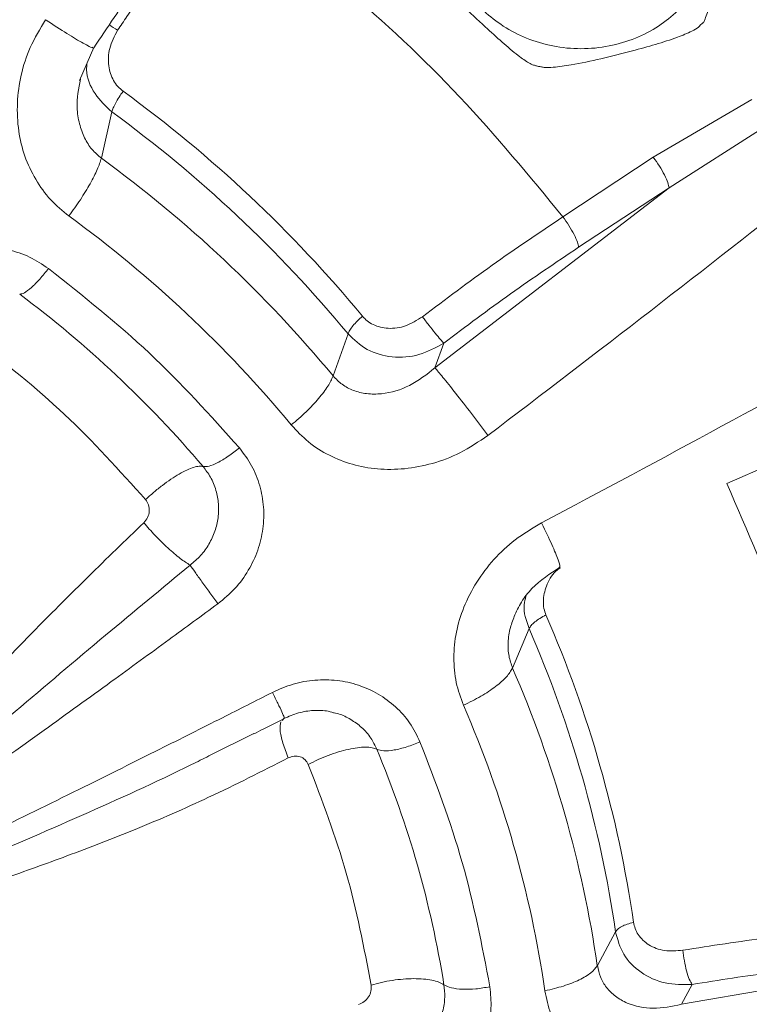
# Model space of a CAD drawing. Units: inches. Extents: x -478 to 1140, y -272 to 169.
# Drawn here: x -314 to -312, y -213 to -210 of the extents above; entities that cross this region are included whole.
import ezdxf

# ---------------------------------------------------------------- set-up
doc = ezdxf.new("R2010")
doc.units = ezdxf.units.IN
doc.header["$MEASUREMENT"] = 0

msp = doc.modelspace()

# ---------------------------------------------------------------- linework, layer by layer
at = {"color": 7, "linetype": 'Continuous', "lineweight": 15}
for p, q in [((-313.8127, -210.1925), (-313.8109, -210.1937)), ((-311.9337, -210.2093), (-311.9251, -210.2013)), ((-313.7146, -210.3669), (-313.6736, -210.2721)), ((-313.6775, -210.2721), (-313.6771, -210.2715)), ((-311.7845, -210.4217), (-312.0672, -210.5875)), ((-313.6221, -210.4573), (-313.6523, -210.5902)), ((-311.749, -210.5008), (-312.022, -210.675)), ((-312.0672, -210.5875), (-312.3268, -210.7583)), ((-312.022, -210.675), (-312.6943, -211.1924)), ((-312.022, -210.675), (-312.2817, -210.8459)), ((-312.9868, -211.2156), (-312.9439, -211.0945)), ((-312.6943, -211.1924), (-312.669, -211.1213)), ((-312.5436, -211.3846), (-312.5423, -211.3863)), ((-311.8561, -211.5246), (-311.5687, -211.3987)), ((-312.3882, -211.6371), (-312.3872, -211.639)), ((-312.4239, -211.9409), (-312.4715, -212.0543)), ((-313.1331, -212.2044), (-313.127, -212.1986)), ((-313.1272, -212.1969), (-313.127, -212.1986)), ((-313.3436, -212.3067), (-313.2146, -212.2424)), ((-312.2279, -212.9085), (-312.1757, -212.8114)), ((-311.1689, -212.8775), (-311.9865, -213.0198)), ((-311.9865, -213.0198), (-311.9557, -212.9628))]:
    msp.add_line(p, q, dxfattribs=at)
for centre, radius, start, end in [((-315.8099, -213.4491), 3.7734, 39.5998, 53.9619), ((-315.8121, -213.4673), 3.7224, 39.5998, 53.9619), ((-315.8142, -213.5577), 3.6715, 39.6367, 53.9249), ((-349.5551, -162.5926), 61.2436, 307.182414, 308.28453), ((-315.8205, -213.6041), 3.5238, 39.6367, 53.9249), ((-315.832, -213.5784), 3.2454, 40.3861, 53.1749), ((-337.9377, -163.3456), 54.6338, 297.88194, 299.11202), ((-315.562, -213.2876), 3.4749, 8.3277, 23.5028), ((-315.5675, -213.3079), 3.4279, 8.3277, 23.5028), ((-315.573, -213.4005), 3.381, 8.3668, 23.4638), ((-315.5889, -213.4532), 3.245, 8.3668, 23.4638), ((-315.6186, -213.4393), 2.9884, 9.1583, 22.6717)]:
    msp.add_arc(centre, radius, start, end, dxfattribs=at)
for points, knots in [([(-292.7409, -202.1016), (-292.7504, -202.164), (-292.8118, -202.5679), (-292.9675, -203.2999), (-293.2094, -204.295), (-293.4962, -205.2719), (-293.8238, -206.2358), (-294.1953, -207.1903), (-294.6105, -208.1334), (-295.0694, -209.0629), (-295.5688, -209.9713), (-296.1077, -210.8568), (-296.6815, -211.7127), (-297.2884, -212.5378), (-297.9265, -213.3311), (-298.5983, -214.0961), (-299.3067, -214.8358), (-300.0512, -215.5482), (-300.8309, -216.2313), (-301.6399, -216.8794), (-302.4766, -217.4914), (-303.3343, -218.0625), (-304.2108, -218.5925), (-305.1039, -219.0812), (-306.0173, -219.5309), (-306.9549, -219.9432), (-307.9153, -220.3165), (-308.8971, -220.6492), (-309.8925, -220.9384), (-310.8997, -221.1836), (-311.9107, -221.383), (-312.9232, -221.5373), (-313.9354, -221.647), (-314.9514, -221.7129), (-315.9754, -221.7351), (-317.0056, -221.7124), (-318.0399, -221.6441), (-319.0702, -221.5303), (-320.0946, -221.3714), (-321.1049, -221.1688), (-322.0994, -220.9238), (-323.0765, -220.6378), (-324.0404, -220.3099), (-324.9949, -219.9385), (-325.938, -219.5233), (-326.8675, -219.0644), (-327.7759, -218.565), (-328.6614, -218.0261), (-329.5173, -217.4523), (-330.3424, -216.8454), (-331.1357, -216.2073), (-331.9007, -215.5355), (-332.6404, -214.8271), (-333.3528, -214.0826), (-334.0359, -213.3029), (-334.684, -212.4939), (-335.296, -211.6572), (-335.8671, -210.7995), (-336.3971, -209.923), (-336.8858, -209.0299), (-337.3355, -208.1165), (-337.7478, -207.1789), (-338.1212, -206.2185), (-338.4536, -205.2367), (-338.7438, -204.2414), (-338.9854, -203.2336), (-339.1359, -202.5193), (-339.193, -202.1397), (-339.1987, -202.1016)], [0, 0, 0, 0, 0.0028635, 0.0185389, 0.0339344, 0.0493299, 0.0647255, 0.080121, 0.0957964, 0.1114718, 0.1271472, 0.1428227, 0.1584981, 0.1738936, 0.1892891, 0.2046847, 0.2200802, 0.2357556, 0.251431, 0.2671064, 0.2827819, 0.2984573, 0.3138528, 0.3292483, 0.3446439, 0.3600394, 0.3757148, 0.3913902, 0.4070656, 0.4227411, 0.4384165, 0.453812, 0.4692075, 0.4846031, 0.4999986, 0.515674, 0.5313494, 0.5470248, 0.5627003, 0.5783757, 0.5937712, 0.6091667, 0.6245623, 0.6399578, 0.6556332, 0.6713086, 0.686984, 0.7026595, 0.7183349, 0.7337304, 0.7491259, 0.7645215, 0.779917, 0.7955924, 0.8112678, 0.8269432, 0.8426187, 0.8582941, 0.8736896, 0.8890851, 0.9044807, 0.9198762, 0.9355516, 0.951227, 0.9669024, 0.9825779, 0.9982533, 1, 1, 1, 1]), ([(-309.4535, -211.5736), (-309.475, -211.4909), (-309.5198, -211.3188), (-309.6032, -211.0612), (-309.6999, -210.8002), (-309.8094, -210.5429), (-309.931, -210.2897), (-310.0648, -210.0411), (-310.2105, -209.7976), (-310.3681, -209.5598), (-310.5372, -209.3281), (-310.7178, -209.103), (-310.9096, -208.885), (-311.1124, -208.6746), (-311.3184, -208.4792), (-311.5261, -208.2986), (-311.7337, -208.1322), (-311.9483, -207.974), (-312.1694, -207.8242), (-312.3967, -207.6831), (-312.6297, -207.5509), (-312.8681, -207.4278), (-313.1113, -207.314), (-313.3589, -207.2097), (-313.6104, -207.1152), (-313.8651, -207.0304), (-314.1222, -206.9557), (-314.3809, -206.8911), (-314.6396, -206.8367), (-314.8954, -206.7929), (-315.1447, -206.7594), (-315.3649, -206.7376), (-315.5592, -206.7241), (-315.7528, -206.7149), (-315.8899, -206.7136), (-315.9692, -206.7129)], [0, 0, 0, 0, 0.030245, 0.062866, 0.095572, 0.128365, 0.161248, 0.194223, 0.227293, 0.260463, 0.293738, 0.327122, 0.360623, 0.394249, 0.428009, 0.458402, 0.48879, 0.519168, 0.549535, 0.579888, 0.610223, 0.640535, 0.670819, 0.701066, 0.731262, 0.761388, 0.791413, 0.821286, 0.850907, 0.880072, 0.908267, 0.935141, 0.95414, 0.973466, 1, 1, 1, 1]), ([(-315.9692, -207.1779), (-315.8143, -207.181), (-315.5006, -207.1871), (-315.0268, -207.2376), (-314.5473, -207.3207), (-314.0661, -207.4411), (-313.6139, -207.5903), (-313.1938, -207.762), (-312.8074, -207.9499), (-312.432, -208.1638), (-312.0705, -208.4029), (-311.7255, -208.6662), (-311.4, -208.9516), (-311.0962, -209.2575), (-310.8161, -209.5817), (-310.5616, -209.9214), (-310.334, -210.2741), (-310.1341, -210.6373), (-309.9513, -211.032), (-309.7925, -211.4569), (-309.6646, -211.9091), (-309.5756, -212.3597), (-309.5238, -212.8049), (-309.5069, -213.2453), (-309.5238, -213.6856), (-309.5756, -214.1308), (-309.6646, -214.5814), (-309.7925, -215.0336), (-309.9513, -215.4585), (-310.1341, -215.8532), (-310.334, -216.2164), (-310.5616, -216.5691), (-310.8161, -216.9088), (-311.0962, -217.233), (-311.4, -217.5389), (-311.7255, -217.8243), (-312.0705, -218.0876), (-312.432, -218.3267), (-312.8073, -218.5406), (-313.1938, -218.7285), (-313.6139, -218.9002), (-314.0661, -219.0494), (-314.5473, -219.1698), (-315.0268, -219.2529), (-315.5005, -219.3034), (-315.8143, -219.3095), (-315.9692, -219.3126)], [0, 0, 0, 0, 0.02291, 0.046401, 0.070439, 0.094983, 0.119987, 0.141257, 0.162702, 0.184309, 0.206145, 0.228046, 0.25, 0.271953, 0.293854, 0.315691, 0.337297, 0.358742, 0.380013, 0.405017, 0.42956, 0.453598, 0.477089, 0.5, 0.52291, 0.546401, 0.570439, 0.594983, 0.619987, 0.641257, 0.662702, 0.684309, 0.706145, 0.728046, 0.75, 0.771953, 0.793854, 0.815691, 0.837297, 0.858742, 0.880013, 0.905017, 0.92956, 0.953598, 0.97709, 1, 1, 1, 1]), ([(-313.6741, -210.2736), (-313.6349, -210.2153), (-313.5453, -210.0822), (-313.3767, -209.8294), (-313.248, -209.6344), (-313.169, -209.5149)], [0, 0, 0, 0, 0.2313136, 0.5286069, 1, 1, 1, 1]), ([(-311.9966, -210.1674), (-312.0145, -210.1825), (-312.0513, -210.2136), (-312.1187, -210.2478), (-312.1943, -210.2706), (-312.275, -210.2784), (-312.3557, -210.2705), (-312.4314, -210.2479), (-312.4982, -210.2132), (-312.5549, -210.1689), (-312.6021, -210.1156), (-312.6391, -210.0528), (-312.6631, -209.9816), (-312.6715, -209.9058), (-312.6632, -209.8299), (-312.639, -209.7589), (-312.6026, -209.6956), (-312.5694, -209.661), (-312.5534, -209.6442)], [0, 0, 0, 0, 0.058258, 0.120006, 0.18432, 0.25, 0.31568, 0.379994, 0.441742, 0.5, 0.558258, 0.620006, 0.68432, 0.75, 0.81568, 0.879994, 0.941742, 1, 1, 1, 1]), ([(-311.7985, -209.7518), (-311.7987, -209.7544), (-311.799, -209.7595), (-311.8018, -209.7757), (-311.8078, -209.804), (-311.8192, -209.8508), (-311.8348, -209.9095), (-311.8545, -209.9805), (-311.8763, -210.0565), (-311.8968, -210.126), (-311.9118, -210.1725), (-311.9198, -210.1936), (-311.9236, -210.202), (-311.9244, -210.2019), (-311.9245, -210.2019)], [0, 0, 0, 0, 0.0323231, 0.0645048, 0.116325, 0.2038114, 0.3268416, 0.453085, 0.6245542, 0.7885695, 0.8921748, 0.951294, 0.9954012, 1, 1, 1, 1]), ([(-313.6055, -210.2229), (-313.5967, -210.2097), (-313.5762, -210.1793), (-313.541, -210.1277), (-313.4972, -210.0642), (-313.4444, -209.9894), (-313.3853, -209.9071), (-313.3437, -209.8509), (-313.3227, -209.8226)], [0, 0, 0, 0, 0.095603, 0.221359, 0.377266, 0.563321, 0.779522, 1, 1, 1, 1]), ([(-312.3268, -210.7583), (-312.4231, -210.6417), (-312.6158, -210.4083), (-312.9501, -210.0941), (-313.1985, -209.913), (-313.3227, -209.8226)], [0, 0, 0, 0, 0.333253, 0.66674, 1, 1, 1, 1]), ([(-312.4108, -210.3231), (-312.4153, -210.3212), (-312.4274, -210.3162), (-312.4593, -210.2928), (-312.5016, -210.257), (-312.5557, -210.2079), (-312.615, -210.152), (-312.6713, -210.0965), (-312.7118, -210.0525), (-312.7345, -210.0242), (-312.7461, -210.0067), (-312.7509, -209.9965), (-312.7513, -209.993), (-312.7514, -209.9917)], [0, 0, 0, 0, 0.052283, 0.141348, 0.266597, 0.395117, 0.569679, 0.736653, 0.842127, 0.902312, 0.947215, 0.981701, 1, 1, 1, 1]), ([(-313.7455, -210.756), (-313.7637, -210.7412), (-313.8006, -210.711), (-313.8424, -210.6515), (-313.8744, -210.5852), (-313.892, -210.5105), (-313.8955, -210.4316), (-313.8848, -210.3504), (-313.8581, -210.2689), (-313.8283, -210.2187), (-313.8127, -210.1925)], [0, 0, 0, 0, 0.112905, 0.229594, 0.347893, 0.466834, 0.595973, 0.724421, 0.855826, 1, 1, 1, 1]), ([(-311.9332, -210.2099), (-311.9345, -210.2111), (-311.9397, -210.2162), (-311.9612, -210.228), (-312.003, -210.2455), (-312.0616, -210.2641), (-312.1352, -210.2844), (-312.2162, -210.3046), (-312.2934, -210.3215), (-312.3481, -210.3291), (-312.3779, -210.3304), (-312.3873, -210.3284), (-312.3905, -210.3277)], [0, 0, 0, 0, 0.01688, 0.072482, 0.166353, 0.298363, 0.43382, 0.617803, 0.793789, 0.904955, 0.968389, 1, 1, 1, 1]), ([(-313.59, -210.3978), (-313.5952, -210.3935), (-313.6057, -210.3848), (-313.622, -210.3611), (-313.634, -210.3238), (-313.6312, -210.2718), (-313.6144, -210.2398), (-313.6055, -210.2229)], [0, 0, 0, 0, 0.106708, 0.214686, 0.447427, 0.706408, 1, 1, 1, 1]), ([(-312.4107, -210.3228), (-312.408, -210.3237), (-312.4014, -210.3258), (-312.3945, -210.3271), (-312.3905, -210.3278)], [0, 0, 0, 0, 0.41105, 1, 1, 1, 1]), ([(-312.3268, -210.7583), (-312.3949, -210.8041), (-312.5309, -210.8955), (-312.6638, -210.9954), (-312.7302, -211.0454)], [0, 0, 0, 0, 0.5, 1, 1, 1, 1]), ([(-314.2575, -210.9859), (-314.2443, -210.9689), (-314.218, -210.935), (-314.1665, -210.8952), (-314.1089, -210.8655), (-314.0465, -210.8481), (-313.982, -210.8433), (-313.9182, -210.8517), (-313.8569, -210.8719), (-313.8215, -210.8953), (-313.8037, -210.9071)], [0, 0, 0, 0, 0.124665, 0.249399, 0.374167, 0.498764, 0.623524, 0.748732, 0.873815, 1, 1, 1, 1]), ([(-313.8037, -210.9071), (-313.7047, -210.9857), (-313.5067, -211.1429), (-313.3395, -211.3289), (-313.2558, -211.4219)], [0, 0, 0, 0, 0.5, 1, 1, 1, 1]), ([(-312.7302, -211.0454), (-312.7458, -211.0552), (-312.7761, -211.0743), (-312.8271, -211.0818), (-312.8651, -211.0726), (-312.8893, -211.0581), (-312.8982, -211.0485), (-312.9025, -211.0439)], [0, 0, 0, 0, 0.284121, 0.549278, 0.79015, 0.89881, 1, 1, 1, 1]), ([(-313.5252, -211.5707), (-313.6006, -211.487), (-313.7512, -211.3194), (-313.9295, -211.1778), (-314.0187, -211.107)], [0, 0, 0, 0, 0.5, 1, 1, 1, 1]), ([(-312.669, -211.1213), (-312.6921, -211.134), (-312.738, -211.1594), (-312.817, -211.1646), (-312.8914, -211.1447), (-312.9266, -211.1111), (-312.9439, -211.0945)], [0, 0, 0, 0, 0.257, 0.510877, 0.759643, 1, 1, 1, 1]), ([(-312.6943, -211.1924), (-312.7178, -211.2108), (-312.764, -211.2469), (-312.8339, -211.2678), (-312.8893, -211.2681), (-312.928, -211.2587), (-312.9615, -211.2416), (-312.9785, -211.2241), (-312.9868, -211.2156)], [0, 0, 0, 0, 0.268798, 0.527113, 0.660568, 0.782428, 0.894714, 1, 1, 1, 1]), ([(-312.5423, -211.3863), (-312.5685, -211.404), (-312.6182, -211.4376), (-312.7001, -211.4686), (-312.7804, -211.4841), (-312.8582, -211.4847), (-312.9316, -211.4716), (-312.9985, -211.4451), (-313.059, -211.4076), (-313.0909, -211.3732), (-313.1068, -211.3562)], [0, 0, 0, 0, 0.148786, 0.283057, 0.412286, 0.537336, 0.655204, 0.770542, 0.886309, 1, 1, 1, 1]), ([(-313.2558, -211.4219), (-313.2433, -211.4386), (-313.2184, -211.4718), (-313.1955, -211.5303), (-313.1843, -211.5917), (-313.1863, -211.6547), (-313.2011, -211.7165), (-313.2286, -211.7747), (-313.2668, -211.8277), (-313.3005, -211.8555), (-313.3173, -211.8694)], [0, 0, 0, 0, 0.125327, 0.249573, 0.373881, 0.497983, 0.622317, 0.7474, 0.873726, 1, 1, 1, 1]), ([(-313.5252, -211.5707), (-313.5175, -211.5636), (-313.502, -211.5494), (-313.4771, -211.5295), (-313.4523, -211.5116), (-313.4282, -211.4966), (-313.4061, -211.485), (-313.3867, -211.4774), (-313.3706, -211.4737), (-313.3635, -211.4749), (-313.36, -211.4756)], [0, 0, 0, 0, 0.125, 0.25, 0.375, 0.5, 0.625, 0.75, 0.875, 1, 1, 1, 1]), ([(-313.36, -211.4756), (-313.3526, -211.4854), (-313.3368, -211.5062), (-313.322, -211.543), (-313.3147, -211.5827), (-313.3159, -211.6227), (-313.3251, -211.662), (-313.3423, -211.6988), (-313.366, -211.7322), (-313.3868, -211.7498), (-313.3972, -211.7586)], [0, 0, 0, 0, 0.117196, 0.249349, 0.374285, 0.498979, 0.624574, 0.749477, 0.874736, 1, 1, 1, 1]), ([(-311.4916, -212.8029), (-311.5129, -212.6566), (-311.5555, -212.364), (-311.6779, -211.9347), (-311.7967, -211.6613), (-311.8561, -211.5246)], [0, 0, 0, 0, 0.333253, 0.66674, 1, 1, 1, 1]), ([(-313.5305, -211.637), (-313.5264, -211.6322), (-313.5182, -211.6227), (-313.5137, -211.6041), (-313.5155, -211.5855), (-313.522, -211.5756), (-313.5252, -211.5707)], [0, 0, 0, 0, 0.25866, 0.510739, 0.757105, 1, 1, 1, 1]), ([(-314.7576, -212.8959), (-314.7347, -212.8726), (-314.6753, -212.8121), (-314.5819, -212.7156), (-314.4758, -212.6054), (-314.3689, -212.4937), (-314.2671, -212.3866), (-314.1758, -212.2903), (-314.0807, -212.191), (-313.9708, -212.0763), (-313.8357, -211.9368), (-313.6876, -211.7887), (-313.5836, -211.6883), (-313.5305, -211.637)], [0, 0, 0, 0, 0.056303, 0.14582, 0.230242, 0.317331, 0.409161, 0.481313, 0.542569, 0.642455, 0.751033, 0.872848, 1, 1, 1, 1]), ([(-313.5305, -211.637), (-313.5199, -211.6491), (-313.4979, -211.6743), (-313.4608, -211.7105), (-313.4246, -211.7415), (-313.4063, -211.753), (-313.3973, -211.7586)], [0, 0, 0, 0, 0.233784, 0.487172, 0.747515, 1, 1, 1, 1]), ([(-312.6122, -212.1612), (-312.6201, -212.1396), (-312.6362, -212.0959), (-312.6417, -212.0241), (-312.6353, -211.9509), (-312.6126, -211.8772), (-312.576, -211.8066), (-312.5265, -211.7408), (-312.4637, -211.6824), (-312.4141, -211.6526), (-312.3882, -211.6371)], [0, 0, 0, 0, 0.113507, 0.230855, 0.349858, 0.469392, 0.598512, 0.726766, 0.857486, 1, 1, 1, 1]), ([(-313.3972, -211.7587), (-313.4782, -211.8256), (-313.6464, -211.9647), (-313.9079, -212.1858), (-314.1811, -212.4171), (-314.4665, -212.6573), (-314.6585, -212.8146), (-314.7576, -212.8959)], [0, 0, 0, 0, 0.177611, 0.368899, 0.577651, 0.781819, 1, 1, 1, 1]), ([(-312.4672, -211.9063), (-312.4607, -211.8922), (-312.4473, -211.8635), (-312.4062, -211.8109), (-312.3635, -211.7833), (-312.3347, -211.7647)], [0, 0, 0, 0, 0.239424, 0.487904, 1, 1, 1, 1]), ([(-313.3173, -211.8694), (-313.364, -211.9037), (-313.466, -211.9786), (-313.6323, -212.0997), (-313.8247, -212.2387), (-314.0397, -212.3927), (-314.2569, -212.5467), (-314.4555, -212.6861), (-314.6185, -212.7997), (-314.7152, -212.8666), (-314.7576, -212.8959)], [0, 0, 0, 0, 0.09807, 0.214092, 0.348069, 0.5, 0.662243, 0.79966, 0.912245, 1, 1, 1, 1]), ([(-313.1608, -212.124), (-313.1413, -212.1153), (-313.1021, -212.098), (-313.0387, -212.0872), (-312.975, -212.0879), (-312.9133, -212.1016), (-312.8561, -212.1273), (-312.8062, -212.1644), (-312.7645, -212.2105), (-312.7463, -212.2475), (-312.7372, -212.266)], [0, 0, 0, 0, 0.123964, 0.248026, 0.372772, 0.497613, 0.622765, 0.748403, 0.873769, 1, 1, 1, 1]), ([(-314.7535, -212.9026), (-314.7022, -212.8784), (-314.5892, -212.8252), (-314.4046, -212.7374), (-314.1896, -212.6341), (-313.9516, -212.5185), (-313.7132, -212.4012), (-313.4966, -212.2934), (-313.3165, -212.203), (-313.2087, -212.1483), (-313.1608, -212.124)], [0, 0, 0, 0, 0.096203, 0.211604, 0.346203, 0.5, 0.65916, 0.795548, 0.90916, 1, 1, 1, 1]), ([(-313.1283, -212.1993), (-313.1144, -212.1933), (-313.0868, -212.1812), (-313.0432, -212.175), (-313.0069, -212.1757), (-312.987, -212.182), (-312.9803, -212.1841)], [0, 0, 0, 0, 0.288711, 0.574172, 0.857059, 1, 1, 1, 1]), ([(-312.988, -212.182), (-312.9824, -212.183), (-312.9638, -212.1866), (-312.9473, -212.1956), (-312.9359, -212.2018)], [0, 0, 0, 0, 0.303938, 1, 1, 1, 1]), ([(-313.2142, -212.2432), (-313.2052, -212.2387), (-313.1759, -212.224), (-313.1468, -212.2091), (-313.1266, -212.1987)], [0, 0, 0, 0, 0.307716, 1, 1, 1, 1]), ([(-312.7372, -212.266), (-312.7499, -212.2712), (-312.7753, -212.2816), (-312.8121, -212.2904), (-312.8432, -212.2933), (-312.8552, -212.2894), (-312.8611, -212.2874)], [0, 0, 0, 0, 0.25, 0.5, 0.75, 1, 1, 1, 1]), ([(-312.7372, -212.266), (-312.6933, -212.3806), (-312.6055, -212.6098), (-312.5595, -212.8495), (-312.5366, -212.9694)], [0, 0, 0, 0, 0.5, 1, 1, 1, 1]), ([(-313.058, -212.3312), (-313.0608, -212.3262), (-313.0664, -212.3163), (-313.0813, -212.3079), (-313.0987, -212.3056), (-313.1099, -212.3101), (-313.1156, -212.3123)], [0, 0, 0, 0, 0.242894, 0.489254, 0.741339, 1, 1, 1, 1]), ([(-313.1156, -212.3123), (-313.1912, -212.3508), (-313.3345, -212.4236), (-313.5477, -212.516), (-313.7445, -212.5923), (-313.9276, -212.6578), (-314.1192, -212.7219), (-314.3305, -212.7863), (-314.5476, -212.8491), (-314.6908, -212.8863), (-314.7535, -212.9026)], [0, 0, 0, 0, 0.149107, 0.28243, 0.403495, 0.513699, 0.616206, 0.748889, 0.890076, 1, 1, 1, 1]), ([(-312.8774, -212.9646), (-312.8981, -212.8566), (-312.9394, -212.6408), (-313.0185, -212.4344), (-313.058, -212.3312)], [0, 0, 0, 0, 0.5, 1, 1, 1, 1]), ([(-311.9822, -212.8648), (-312.0001, -212.8662), (-312.0348, -212.8689), (-312.0806, -212.8521), (-312.1073, -212.8266), (-312.12, -212.8028), (-312.1225, -212.7903), (-312.1237, -212.7843)], [0, 0, 0, 0, 0.28412, 0.549278, 0.79015, 0.89881, 1, 1, 1, 1]), ([(-311.9557, -212.9628), (-311.9821, -212.9631), (-312.0344, -212.9637), (-312.1043, -212.9314), (-312.1571, -212.8795), (-312.1696, -212.8339), (-312.1757, -212.8114)], [0, 0, 0, 0, 0.257001, 0.510878, 0.759643, 1, 1, 1, 1]), ([(-311.4916, -212.8029), (-311.5743, -212.8106), (-311.7398, -212.8261), (-311.9014, -212.8519), (-311.9822, -212.8648)], [0, 0, 0, 0, 0.5, 1, 1, 1, 1]), ([(-311.9865, -213.0198), (-312.0137, -213.0255), (-312.067, -213.0365), (-312.1319, -213.0235), (-312.1758, -212.9987), (-312.2019, -212.973), (-312.2202, -212.9429), (-312.2254, -212.9197), (-312.2279, -212.9085)], [0, 0, 0, 0, 0.268797, 0.527113, 0.660569, 0.78243, 0.894715, 1, 1, 1, 1]), ([(-312.8774, -212.9646), (-312.8676, -212.9619), (-312.8481, -212.9565), (-312.8166, -212.9508), (-312.7851, -212.9471), (-312.7547, -212.9458), (-312.7267, -212.9468), (-312.7022, -212.9502), (-312.6818, -212.9557), (-312.6728, -212.961), (-312.6683, -212.9637)], [0, 0, 0, 0, 0.125, 0.25, 0.375, 0.5, 0.625, 0.75, 0.875, 1, 1, 1, 1]), ([(-312.9137, -213.0204), (-312.908, -213.0181), (-312.8968, -213.0134), (-312.8842, -212.9991), (-312.8766, -212.982), (-312.8771, -212.9704), (-312.8774, -212.9646)], [0, 0, 0, 0, 0.258661, 0.510733, 0.757097, 1, 1, 1, 1]), ([(-312.6683, -212.9637), (-312.6671, -212.9756), (-312.6645, -213.0011), (-312.6708, -213.04), (-312.6849, -213.078), (-312.7062, -213.1124), (-312.7339, -213.1424), (-312.7669, -213.1666), (-312.8038, -213.1847), (-312.8301, -213.1904), (-312.8433, -213.1933)], [0, 0, 0, 0, 0.117189, 0.24935, 0.374264, 0.498976, 0.624581, 0.749474, 0.874735, 1, 1, 1, 1]), ([(-312.5366, -212.9694), (-312.5346, -212.9897), (-312.5306, -213.0303), (-312.5413, -213.0918), (-312.5632, -213.1506), (-312.5971, -213.2046), (-312.6411, -213.2516), (-312.6939, -213.2895), (-312.7531, -213.318), (-312.7955, -213.3266), (-312.8168, -213.3309)], [0, 0, 0, 0, 0.125394, 0.249694, 0.374105, 0.498284, 0.622659, 0.747727, 0.873897, 1, 1, 1, 1]), ([(-311.9232, -213.2679), (-311.9538, -213.2712), (-312.0118, -213.2773), (-312.0952, -213.2675), (-312.1697, -213.2435), (-312.2352, -213.2086), (-312.2905, -213.1633), (-312.3326, -213.1089), (-312.3647, -213.0481), (-312.3739, -213.0032), (-312.3784, -212.981)], [0, 0, 0, 0, 0.148303, 0.281056, 0.408947, 0.536677, 0.653479, 0.769998, 0.886264, 1, 1, 1, 1])]:
    msp.add_open_spline(points, degree=3, knots=knots, dxfattribs=at)
at = {"color": 8, "linetype": 'Continuous', "lineweight": 15}
for points, knots in [([(-315.9692, -205.1864), (-315.7741, -205.1906), (-315.3824, -205.1991), (-314.7976, -205.2682), (-314.2197, -205.3779), (-313.6543, -205.5313), (-313.1039, -205.7263), (-312.5697, -205.9624), (-312.0558, -206.2384), (-311.5669, -206.5512), (-311.1062, -206.8987), (-310.6747, -207.2799), (-310.2748, -207.6927), (-309.9107, -208.1333), (-309.5847, -208.5978), (-309.2976, -209.0849), (-309.0511, -209.5925), (-308.8473, -210.1161), (-308.688, -210.6509), (-308.5735, -211.1943), (-308.5042, -211.7448), (-308.4812, -212.2982), (-308.5044, -212.8488), (-308.5734, -213.3936), (-308.6883, -213.9312), (-308.8481, -214.4582), (-309.0519, -214.9693), (-309.2974, -215.4613), (-309.584, -215.9329), (-309.911, -216.3818), (-310.2746, -216.8047), (-310.6738, -217.1959), (-311.0351, -217.5067), (-311.2743, -217.6734), (-311.3592, -217.7326)], [0, 0, 0, 0, 0.031575, 0.063388, 0.095224, 0.126853, 0.158403, 0.190125, 0.221987, 0.253694, 0.285246, 0.316897, 0.348772, 0.380533, 0.412099, 0.443703, 0.47552, 0.507345, 0.538962, 0.570527, 0.602278, 0.634156, 0.665817, 0.697354, 0.72906, 0.76092, 0.792654, 0.824202, 0.855821, 0.887648, 0.919471, 0.951058, 0.98263, 1, 1, 1, 1]), ([(-315.9692, -205.5382), (-315.795, -205.5417), (-315.4461, -205.5487), (-314.9248, -205.6057), (-314.5223, -205.6765), (-314.2366, -205.7412), (-314.0649, -205.7843), (-313.894, -205.8316), (-313.7243, -205.883), (-313.5555, -205.9385), (-313.3989, -205.9943), (-313.2213, -206.0619), (-313.0132, -206.1473), (-312.757, -206.2636), (-312.4781, -206.4043), (-312.2026, -206.5593), (-311.9337, -206.7261), (-311.6747, -206.9024), (-311.4091, -207.1012), (-311.1411, -207.3224), (-310.8504, -207.5878), (-310.5551, -207.8909), (-310.27, -208.2243), (-310.0246, -208.5498), (-309.85, -208.811), (-309.73, -209.0067), (-309.6529, -209.1392), (-309.5818, -209.2679), (-309.5164, -209.3925), (-309.4568, -209.5119), (-309.3978, -209.6361), (-309.2945, -209.8654), (-309.1608, -210.2046), (-309.022, -210.6465), (-308.9174, -211.0843), (-308.8451, -211.5157), (-308.8031, -211.9403), (-308.7897, -212.3493), (-308.8019, -212.744), (-308.8369, -213.1246), (-308.8944, -213.5), (-308.974, -213.8689), (-309.0749, -214.2303), (-309.1961, -214.5817), (-309.3324, -214.9127), (-309.4836, -215.2285), (-309.6511, -215.5358), (-309.8456, -215.8458), (-309.9988, -216.071), (-310.0931, -216.1881), (-310.1072, -216.2056)], [0, 0, 0, 0, 0.033312, 0.066737, 0.100246, 0.111547, 0.122889, 0.134213, 0.145562, 0.156932, 0.168364, 0.177519, 0.193493, 0.211682, 0.231762, 0.253789, 0.272813, 0.293081, 0.314599, 0.337356, 0.360829, 0.391533, 0.4203, 0.447138, 0.472004, 0.482527, 0.492739, 0.50248, 0.511807, 0.520797, 0.529108, 0.53927, 0.571105, 0.602147, 0.632415, 0.661916, 0.690656, 0.718986, 0.745113, 0.771102, 0.796938, 0.82262, 0.848164, 0.873556, 0.898493, 0.92117, 0.944881, 0.969646, 0.995458, 1, 1, 1, 1]), ([(-315.8506, -205.7137), (-315.7359, -205.7169), (-315.5191, -205.7229), (-315.1777, -205.7527), (-314.8735, -205.7939), (-314.5505, -205.8509), (-314.2813, -205.909), (-313.9998, -205.982), (-313.7545, -206.0558), (-313.447, -206.1611), (-313.1079, -206.2952), (-312.7359, -206.4678), (-312.3814, -206.6572), (-312.0389, -206.8658), (-311.7296, -207.0792), (-311.4515, -207.293), (-311.2671, -207.4491), (-311.1501, -207.5539), (-311.0955, -207.6039), (-311.0402, -207.6556), (-310.9843, -207.7091), (-310.9284, -207.7638), (-310.8765, -207.8158), (-310.8306, -207.8628), (-310.7808, -207.9145), (-310.7264, -207.9723), (-310.6691, -208.0347), (-310.6231, -208.086), (-310.586, -208.1282), (-310.5499, -208.1698), (-310.5063, -208.2211), (-310.4502, -208.2884), (-310.3909, -208.3619), (-310.335, -208.4333), (-310.2851, -208.4984), (-310.235, -208.5654), (-310.1807, -208.6399), (-310.1166, -208.7305), (-310.0502, -208.828), (-309.9884, -208.9226), (-309.9354, -209.0066), (-309.8835, -209.0917), (-309.8263, -209.1892), (-309.7649, -209.2988), (-309.7081, -209.4053), (-309.6585, -209.5019), (-309.6184, -209.5826), (-309.5833, -209.6552), (-309.5494, -209.7274), (-309.513, -209.8067), (-309.4712, -209.9013), (-309.4199, -210.023), (-309.3616, -210.1705), (-309.2993, -210.3428), (-309.2391, -210.5267), (-309.1794, -210.7317), (-309.126, -210.9425), (-309.0825, -211.1433), (-309.0516, -211.3086), (-309.0326, -211.4254), (-309.0199, -211.5106), (-309.0101, -211.5818), (-308.9991, -211.6689), (-308.9884, -211.7654), (-308.9803, -211.8514), (-308.9746, -211.9214), (-308.9706, -211.9765), (-308.9671, -212.031), (-308.9642, -212.0849), (-308.9617, -212.1382), (-308.9596, -212.1951), (-308.9577, -212.2636), (-308.9563, -212.3518), (-308.9564, -212.4797), (-308.9606, -212.6527), (-308.9697, -212.8123), (-308.9783, -212.9181), (-308.9818, -212.9577), (-308.9841, -212.9822), (-308.9866, -213.0088), (-308.9937, -213.078), (-309.0081, -213.2027), (-309.0359, -213.3949), (-309.0776, -213.6262), (-309.119, -213.8116), (-309.1512, -213.9394), (-309.1666, -213.998), (-309.1829, -214.0579), (-309.2003, -214.1192), (-309.2188, -214.1818), (-309.2384, -214.2458), (-309.2592, -214.311), (-309.2902, -214.4045), (-309.337, -214.5375), (-309.4038, -214.7112), (-309.4596, -214.8435), (-309.4954, -214.924), (-309.5076, -214.9511), (-309.5201, -214.9786), (-309.533, -215.0065), (-309.5462, -215.0348), (-309.5553, -215.0539), (-309.5605, -215.0647), (-309.5624, -215.0688), (-309.5696, -215.0837), (-309.5848, -215.1153), (-309.6109, -215.1681), (-309.6362, -215.2184), (-309.6532, -215.2508), (-309.6575, -215.2591)], [0, 0, 0, 0, 0.02444, 0.046167, 0.07295, 0.089843, 0.116086, 0.131686, 0.15193, 0.170809, 0.201202, 0.229998, 0.258798, 0.287601, 0.31641, 0.339987, 0.363568, 0.368863, 0.374158, 0.379664, 0.385344, 0.391024, 0.396703, 0.401391, 0.405347, 0.412379, 0.418728, 0.423878, 0.427455, 0.431018, 0.435936, 0.442209, 0.450234, 0.456635, 0.462132, 0.468261, 0.47502, 0.48241, 0.4927, 0.501015, 0.507356, 0.514634, 0.523045, 0.532353, 0.542458, 0.549798, 0.556461, 0.562449, 0.567728, 0.574195, 0.581872, 0.590759, 0.603622, 0.617271, 0.631706, 0.646925, 0.665111, 0.680515, 0.693137, 0.702976, 0.707175, 0.712578, 0.719185, 0.726996, 0.734507, 0.738713, 0.742876, 0.746993, 0.751067, 0.755095, 0.75908, 0.763958, 0.770623, 0.779074, 0.792931, 0.809888, 0.815337, 0.817048, 0.818914, 0.820936, 0.823113, 0.834729, 0.849444, 0.867259, 0.888175, 0.892648, 0.897241, 0.901954, 0.906786, 0.911738, 0.91681, 0.922002, 0.927313, 0.939202, 0.954069, 0.969616, 0.971823, 0.974069, 0.976355, 0.978681, 0.981046, 0.983451, 0.983487, 0.983757, 0.984491, 0.987241, 0.9917, 0.997869, 1, 1, 1, 1]), ([(-309.3013, -212.548), (-309.301, -212.5431), (-309.2927, -212.3961), (-309.3051, -212.1051), (-309.3361, -211.7349), (-309.3773, -211.4585), (-309.4109, -211.2734), (-309.4448, -211.1103), (-309.4912, -210.9157), (-309.5408, -210.7367), (-309.5852, -210.5935), (-309.6118, -210.5121), (-309.6325, -210.4514), (-309.6522, -210.3954), (-309.676, -210.3293), (-309.7079, -210.2445), (-309.7482, -210.1426), (-309.7972, -210.0251), (-309.8525, -209.9006), (-309.9134, -209.7712), (-309.9796, -209.6389), (-310.0455, -209.5147), (-310.1065, -209.4055), (-310.1642, -209.3064), (-310.2321, -209.1942), (-310.313, -209.0673), (-310.3971, -208.9425), (-310.472, -208.8365), (-310.5409, -208.7427), (-310.6184, -208.6409), (-310.7087, -208.5275), (-310.8052, -208.4123), (-310.901, -208.3029), (-310.9915, -208.204), (-311.0706, -208.121), (-311.138, -208.0524), (-311.2031, -207.9878), (-311.2808, -207.913), (-311.3661, -207.8338), (-311.4492, -207.7594), (-311.5176, -207.7), (-311.5669, -207.6583), (-311.6094, -207.6228), (-311.6523, -207.5876), (-311.702, -207.5476), (-311.7521, -207.5081), (-311.8025, -207.4691), (-311.8534, -207.4305), (-311.9047, -207.3924), (-311.9549, -207.3558), (-312.004, -207.3206), (-312.052, -207.287), (-312.1087, -207.2479), (-312.1724, -207.2051), (-312.2384, -207.1619), (-312.3016, -207.1215), (-312.3691, -207.0794), (-312.4524, -207.0289), (-312.548, -206.973), (-312.6501, -206.9158), (-312.8686, -206.798), (-313.2117, -206.6331), (-313.576, -206.4905), (-313.8271, -206.406), (-313.9565, -206.3653), (-314.0782, -206.3296), (-314.1922, -206.2984), (-314.2982, -206.2712), (-314.4231, -206.2412), (-314.5585, -206.2115), (-314.696, -206.1846), (-314.8066, -206.165), (-314.9003, -206.1498), (-314.9871, -206.1368), (-315.0701, -206.1255), (-315.1491, -206.1157), (-315.224, -206.1072), (-315.3142, -206.0979), (-315.4135, -206.0891), (-315.5134, -206.0819), (-315.5843, -206.0777), (-315.6472, -206.0745), (-315.7144, -206.0717), (-315.7977, -206.0691), (-315.8835, -206.0675), (-315.9406, -206.0673), (-315.9692, -206.0671)], [0, 0, 0, 0, 0.001489, 0.04427, 0.08717, 0.112835, 0.127777, 0.143325, 0.162527, 0.187353, 0.198561, 0.207035, 0.212775, 0.217559, 0.224641, 0.233585, 0.24439, 0.257057, 0.271191, 0.284605, 0.299216, 0.314761, 0.325964, 0.335933, 0.348425, 0.364392, 0.379993, 0.392405, 0.402312, 0.413943, 0.429663, 0.444502, 0.457638, 0.47186, 0.483366, 0.490862, 0.499696, 0.509871, 0.522038, 0.533293, 0.542041, 0.548152, 0.551884, 0.557997, 0.564111, 0.570224, 0.576338, 0.582451, 0.588565, 0.594678, 0.600283, 0.605887, 0.611491, 0.620002, 0.627888, 0.634056, 0.641491, 0.650627, 0.661918, 0.673126, 0.684035, 0.732721, 0.781406, 0.795047, 0.807859, 0.819844, 0.831, 0.841329, 0.850829, 0.867345, 0.88055, 0.890442, 0.899102, 0.907373, 0.915256, 0.922751, 0.929858, 0.936576, 0.948352, 0.95801, 0.964867, 0.968387, 0.975792, 0.983861, 0.99193, 1, 1, 1, 1]), ([(-315.9692, -206.1079), (-315.7763, -206.1125), (-315.3905, -206.1218), (-314.9696, -206.1774), (-314.7068, -206.2241), (-314.6002, -206.2449), (-314.4996, -206.2661), (-314.405, -206.2874), (-314.3164, -206.3087), (-314.2337, -206.3298), (-314.1198, -206.3602), (-313.9874, -206.3983), (-313.8558, -206.4397), (-313.7669, -206.4693), (-313.7076, -206.4897), (-313.6581, -206.5072), (-313.6112, -206.5241), (-313.5668, -206.5405), (-313.5247, -206.5563), (-313.4851, -206.5716), (-313.4478, -206.5862), (-313.3956, -206.6069), (-313.3337, -206.6323), (-313.2712, -206.6587), (-313.2272, -206.6778), (-313.1988, -206.6902), (-313.1684, -206.7037), (-313.129, -206.7214), (-313.0145, -206.774), (-312.8338, -206.8624), (-312.633, -206.9709), (-312.4725, -207.0642), (-312.3508, -207.1383), (-312.2286, -207.2164), (-312.1028, -207.3008), (-311.9814, -207.3863), (-311.8452, -207.4869), (-311.7412, -207.568), (-311.6653, -207.6296), (-311.6418, -207.649), (-311.6158, -207.6705), (-311.5825, -207.6983), (-311.5367, -207.7373), (-311.4914, -207.7767), (-311.4464, -207.8165), (-311.4018, -207.8567), (-311.3576, -207.8973), (-311.3083, -207.9434), (-311.2541, -207.9951), (-311.1952, -208.0528), (-311.127, -208.1213), (-311.0552, -208.1958), (-310.9862, -208.2699), (-310.9352, -208.3262), (-310.8875, -208.38), (-310.8368, -208.4383), (-310.7779, -208.5081), (-310.7197, -208.579), (-310.6372, -208.6826), (-310.5418, -208.8084), (-310.4292, -208.9666), (-310.3236, -209.1245), (-310.2194, -209.2915), (-310.1153, -209.4702), (-310.0142, -209.6579), (-309.9172, -209.8548), (-309.8423, -210.0213), (-309.7868, -210.154), (-309.7483, -210.2509), (-309.7172, -210.3331), (-309.6929, -210.3999), (-309.673, -210.4561), (-309.6517, -210.5185), (-309.6241, -210.6022), (-309.5885, -210.7168), (-309.5518, -210.8451), (-309.5169, -210.9786), (-309.488, -211.1), (-309.4635, -211.2132), (-309.4415, -211.324), (-309.4208, -211.4401), (-309.4013, -211.5631), (-309.3846, -211.6849), (-309.3706, -211.8055), (-309.3591, -211.9247), (-309.3507, -212.0357), (-309.3461, -212.1116), (-309.3444, -212.1479), (-309.3442, -212.1526)], [0, 0, 0, 0, 0.057055, 0.114106, 0.12541, 0.13614, 0.146297, 0.155882, 0.164894, 0.173332, 0.181198, 0.199874, 0.214217, 0.222198, 0.227693, 0.232873, 0.237812, 0.242509, 0.246965, 0.251179, 0.255152, 0.258883, 0.267897, 0.275084, 0.2791, 0.282183, 0.284333, 0.289015, 0.295038, 0.321924, 0.349029, 0.363258, 0.377488, 0.391718, 0.406735, 0.422975, 0.436348, 0.457634, 0.462696, 0.465821, 0.466828, 0.472877, 0.478926, 0.484975, 0.491024, 0.497073, 0.503123, 0.509173, 0.517491, 0.52581, 0.534129, 0.546794, 0.557195, 0.564893, 0.569888, 0.579071, 0.588387, 0.597704, 0.607024, 0.628799, 0.645886, 0.666426, 0.687004, 0.706295, 0.730004, 0.752683, 0.774012, 0.786463, 0.797235, 0.806328, 0.813743, 0.819292, 0.82485, 0.834232, 0.846678, 0.862186, 0.875821, 0.889701, 0.901111, 0.912012, 0.925012, 0.938014, 0.951017, 0.963559, 0.976085, 0.988594, 0.99852, 1, 1, 1, 1]), ([(-313.8109, -210.1937), (-313.7901, -210.2072), (-313.7485, -210.2342), (-313.7023, -210.2616), (-313.6773, -210.275), (-313.6775, -210.2727), (-313.6775, -210.2721)], [0, 0, 0, 0, 0.301077, 0.602153, 0.90323, 1, 1, 1, 1]), ([(-313.6055, -210.2229), (-313.6143, -210.2171), (-313.6232, -210.2112), (-313.6294, -210.2074), (-313.6296, -210.2073)], [0, 0, 0, 0, 0.9804466, 1, 1, 1, 1]), ([(-313.6221, -210.4573), (-313.6395, -210.4408), (-313.6745, -210.4076), (-313.6966, -210.3544), (-313.6942, -210.3244), (-313.6937, -210.3186)], [0, 0, 0, 0, 0.44234, 0.89068, 1, 1, 1, 1]), ([(-313.6523, -210.5902), (-313.6616, -210.5822), (-313.6808, -210.5657), (-313.702, -210.5314), (-313.7167, -210.4905), (-313.7254, -210.4329), (-313.7176, -210.3904), (-313.7126, -210.3634)], [0, 0, 0, 0, 0.1487657, 0.3074204, 0.4796012, 0.6681641, 1, 1, 1, 1]), ([(-312.3872, -211.639), (-312.3769, -211.6604), (-312.3562, -211.7031), (-312.3392, -211.7461), (-312.3331, -211.767), (-312.3371, -211.7644), (-312.3376, -211.764)], [0, 0, 0, 0, 0.317474, 0.634948, 0.952422, 1, 1, 1, 1]), ([(-312.3754, -211.9018), (-312.3776, -211.8956), (-312.3821, -211.8831), (-312.3842, -211.8547), (-312.3757, -211.8169), (-312.357, -211.783), (-312.3393, -211.77), (-312.3351, -211.7669)], [0, 0, 0, 0, 0.135715, 0.273045, 0.569052, 0.898432, 1, 1, 1, 1]), ([(-312.4239, -211.9409), (-312.4321, -211.9181), (-312.4432, -211.8875), (-312.4351, -211.8563), (-312.4331, -211.8482)], [0, 0, 0, 0, 0.743661, 1, 1, 1, 1]), ([(-312.4715, -212.0543), (-312.4754, -212.043), (-312.4835, -212.0196), (-312.4851, -211.9795), (-312.4795, -211.939), (-312.4694, -211.9135), (-312.4646, -211.9014)], [0, 0, 0, 0, 0.233894, 0.483337, 0.754046, 1, 1, 1, 1]), ([(-313.1608, -212.124), (-313.1554, -212.135), (-313.1446, -212.157), (-313.1332, -212.1814), (-313.1269, -212.1957), (-313.1271, -212.1966), (-313.1272, -212.1969)], [0, 0, 0, 0, 0.283267, 0.566533, 0.8498, 1, 1, 1, 1]), ([(-313.1156, -212.3123), (-313.1212, -212.2979), (-313.1327, -212.2681), (-313.1407, -212.2304), (-313.1383, -212.2157), (-313.1371, -212.2083)], [0, 0, 0, 0, 0.321021, 0.66051, 1, 1, 1, 1]), ([(-312.9359, -212.2018), (-312.9252, -212.2091), (-312.9032, -212.224), (-312.8778, -212.2536), (-312.8665, -212.2766), (-312.8611, -212.2874)], [0, 0, 0, 0, 0.3338538, 0.686879, 1, 1, 1, 1]), ([(-314.7535, -212.9026), (-314.6252, -212.8535), (-314.3843, -212.7614), (-314.0356, -212.6199), (-313.7102, -212.479), (-313.4799, -212.3751), (-313.3601, -212.315), (-313.3436, -212.3067)], [0, 0, 0, 0, 0.268816, 0.504504, 0.735749, 0.963584, 1, 1, 1, 1])]:
    msp.add_open_spline(points, degree=3, knots=knots, dxfattribs=at)
at = {"color": 7, "linetype": 'Continuous', "lineweight": 15}
for points in [[(-313.59, -210.3978), (-313.5939, -210.4035), (-313.6018, -210.4149), (-313.6114, -210.4314), (-313.6187, -210.4463), (-313.621, -210.4536), (-313.6221, -210.4573)], [(-313.7455, -210.756), (-313.7342, -210.7404), (-313.7116, -210.7093), (-313.6835, -210.6629), (-313.6619, -210.6209), (-313.6555, -210.6004), (-313.6523, -210.5902)], [(-312.0672, -210.5875), (-312.0612, -210.5958), (-312.0494, -210.6125), (-312.0345, -210.6388), (-312.024, -210.6617), (-312.0227, -210.6706), (-312.022, -210.675)], [(-312.2817, -210.8459), (-312.2824, -210.8414), (-312.2837, -210.8326), (-312.2942, -210.8096), (-312.3091, -210.7834), (-312.3209, -210.7667), (-312.3268, -210.7583)], [(-312.2817, -210.8459), (-312.347, -210.8897), (-312.4777, -210.9774), (-312.6052, -211.0733), (-312.669, -211.1213)], [(-313.8037, -210.9071), (-313.8122, -210.9176), (-313.8293, -210.9386), (-313.8539, -210.9629), (-313.8748, -210.9789), (-313.8828, -210.98), (-313.8868, -210.9805)], [(-312.9025, -211.0439), (-312.9076, -211.0485), (-312.9177, -211.0578), (-312.9301, -211.0716), (-312.9396, -211.0845), (-312.9425, -211.0912), (-312.9439, -211.0945)], [(-312.7302, -211.0454), (-312.724, -211.0535), (-312.7117, -211.0698), (-312.6931, -211.0934), (-312.6774, -211.1125), (-312.6718, -211.1183), (-312.669, -211.1213)], [(-312.6943, -211.1924), (-312.6876, -211.2), (-312.6743, -211.2152), (-312.6357, -211.2637), (-312.5897, -211.3232), (-312.559, -211.3641), (-312.5436, -211.3846)], [(-313.1068, -211.3562), (-313.0923, -211.3437), (-313.0632, -211.3186), (-313.027, -211.2798), (-312.9992, -211.2436), (-312.9909, -211.2249), (-312.9868, -211.2156)], [(-313.2558, -211.4219), (-313.2665, -211.4304), (-313.2879, -211.4474), (-313.3188, -211.4657), (-313.3449, -211.4767), (-313.3549, -211.4759), (-313.36, -211.4756)], [(-313.3173, -211.8694), (-313.3251, -211.8589), (-313.3407, -211.8379), (-313.3638, -211.806), (-313.3842, -211.7776), (-313.3929, -211.765), (-313.3972, -211.7587)], [(-312.3754, -211.9018), (-312.3813, -211.905), (-312.3932, -211.9114), (-312.4077, -211.9218), (-312.4188, -211.932), (-312.4222, -211.9379), (-312.4239, -211.9409)], [(-312.6122, -212.1612), (-312.5952, -212.1527), (-312.5611, -212.1358), (-312.5186, -212.1072), (-312.486, -212.0788), (-312.4763, -212.0625), (-312.4715, -212.0543)], [(-313.058, -212.3312), (-313.0488, -212.3264), (-313.0304, -212.317), (-313.0007, -212.3049), (-312.9711, -212.2947), (-312.9425, -212.2872), (-312.9161, -212.2825), (-312.8931, -212.2809), (-312.8739, -212.2823), (-312.8654, -212.2857), (-312.8611, -212.2874)], [(-312.1237, -212.7843), (-312.1301, -212.786), (-312.1428, -212.7895), (-312.1584, -212.7964), (-312.1702, -212.8038), (-312.1739, -212.8089), (-312.1757, -212.8114)], [(-311.9822, -212.8648), (-311.981, -212.8748), (-311.9786, -212.8948), (-311.9718, -212.9248), (-311.9638, -212.9499), (-311.9584, -212.9585), (-311.9557, -212.9628)], [(-312.3784, -212.981), (-312.3602, -212.9768), (-312.3237, -212.9682), (-312.2783, -212.95), (-312.2435, -212.9295), (-312.2331, -212.9155), (-312.2279, -212.9085)], [(-311.4847, -212.9035), (-311.5642, -212.9109), (-311.7231, -212.9257), (-311.8782, -212.9504), (-311.9557, -212.9628)], [(-312.5366, -212.9694), (-312.5501, -212.9718), (-312.5772, -212.9766), (-312.6162, -212.9773), (-312.6493, -212.9734), (-312.662, -212.9669), (-312.6683, -212.9637)]]:
    msp.add_open_spline(points, degree=3, dxfattribs=at)

doc.saveas('drawing.dxf')
